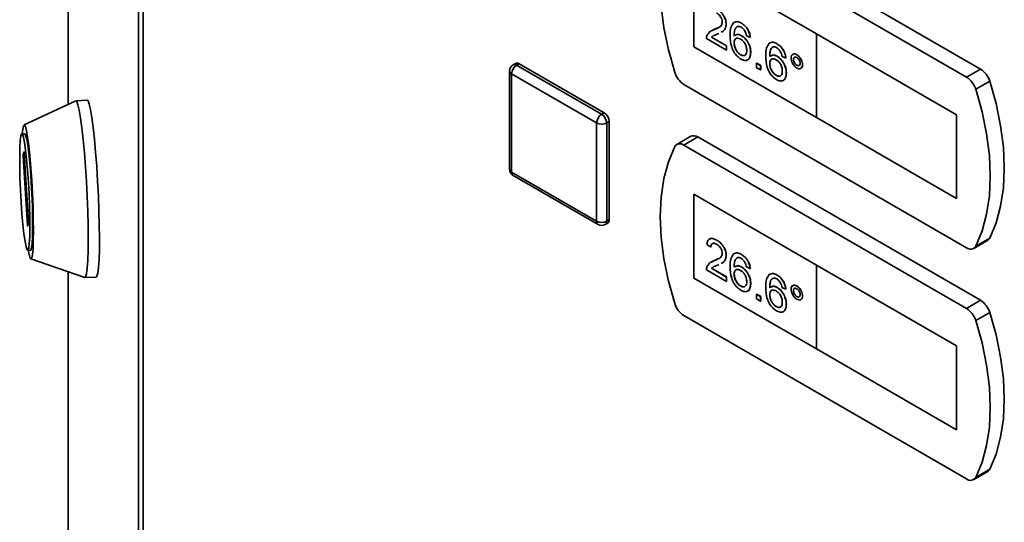
# Paper-space layout 'Blatt1' of a CAD drawing. Units: millimetres. Extents: x 0 to 4200, y 0 to 2970.
# Drawn here: x 3039 to 3178, y 1139 to 1210 of the extents above; entities that cross this region are included whole.
import ezdxf

# ---------------------------------------------------------------- set-up
doc = ezdxf.new("R2010")
doc.units = ezdxf.units.MM

psp = doc.layouts.new('Blatt1')

# ---------------------------------------------------------------- linework, layer by layer
at = {"color": 7, "linetype": 'Continuous', "lineweight": 35, "ltscale": 10}
for p, q in [((3045.8, 1535.01), (3045.8, 1198.51)), ((3055.73, 821.57), (3055.73, 1469.41)), ((3056.39, 1468.59), (3056.39, 820.75)), ((3174.78, 1203.5), (3134.82, 1226.57)), ((3172.8, 1202.36), (3132.84, 1225.43)), ((3151.58, 1208.48), (3134.25, 1218.48)), ((3134.25, 1218.48), (3134.25, 1206.65)), ((3134.26, 1218.48), (3134.26, 1206.65)), ((3138.82, 1209.83), (3138.82, 1209.83)), ((3140.97, 1209.98), (3140.97, 1209.98)), ((3136.73, 1208.9), (3137.09, 1209.07)), ((3137.09, 1209.07), (3137.63, 1209.34)), ((3137.09, 1209.06), (3137.09, 1209.07)), ((3137.79, 1208.55), (3137.61, 1208.46)), ((3140.99, 1208.22), (3141, 1208.22)), ((3142.23, 1207.96), (3141.67, 1208.22)), ((3151.57, 1208.48), (3151.57, 1196.64)), ((3171.37, 1197.05), (3151.57, 1208.48)), ((3151.57, 1208.48), (3151.58, 1208.48)), ((3171.38, 1197.05), (3151.58, 1208.48)), ((3138.87, 1206.15), (3136.02, 1207.8)), ((3136.74, 1208.03), (3138.87, 1206.8)), ((3136.74, 1208.03), (3136.75, 1208.03)), ((3136.75, 1208.03), (3138.88, 1206.8)), ((3138.87, 1206.8), (3138.88, 1206.8)), ((3138.88, 1206.8), (3138.88, 1206.16)), ((3139.93, 1207.21), (3139.94, 1207.21)), ((3142.23, 1207.96), (3142.23, 1207.96)), ((3146, 1207.07), (3146, 1207.08)), ((3134.25, 1206.65), (3151.57, 1196.65)), ((3134.26, 1206.65), (3134.25, 1206.65)), ((3134.26, 1206.65), (3151.57, 1196.66)), ((3138.87, 1206.8), (3138.87, 1206.15)), ((3138.87, 1206.15), (3138.88, 1206.16)), ((3140.86, 1205.52), (3140.87, 1205.52)), ((3142.28, 1205.84), (3142.29, 1205.85)), ((3148.79, 1205.52), (3148.8, 1205.53)), ((3109.04, 1204.3), (3108.69, 1204.1)), ((3109.19, 1204.05), (3109.54, 1204.25)), ((3109.19, 1204.05), (3121.21, 1197.11)), ((3109.54, 1204.25), (3121.56, 1197.31)), ((3143.12, 1204.34), (3143.13, 1204.35)), ((3143.12, 1203.7), (3143.12, 1204.34)), ((3143.12, 1204.34), (3143.68, 1204.02)), ((3143.13, 1204.35), (3143.69, 1204.03)), ((3143.68, 1204.02), (3143.69, 1204.03)), ((3143.68, 1204.02), (3143.68, 1203.38)), ((3143.69, 1204.03), (3143.69, 1203.38)), ((3144.96, 1204.31), (3144.97, 1204.31)), ((3146.02, 1205.31), (3146.03, 1205.32)), ((3147.25, 1205.06), (3146.7, 1205.31)), ((3147.25, 1205.06), (3147.26, 1205.06)), ((3148.32, 1204.86), (3148.32, 1204.87)), ((3148.79, 1204.04), (3148.8, 1204.04)), ((3149.6, 1204.12), (3149.61, 1204.13)), ((3108.19, 1203.23), (3108.19, 1189.35)), ((3120.5, 1195.89), (3108.48, 1202.83)), ((3108.48, 1202.83), (3108.48, 1188.94)), ((3143.68, 1203.38), (3143.12, 1203.7)), ((3143.68, 1203.38), (3143.69, 1203.38)), ((3147.31, 1202.94), (3147.32, 1202.94)), ((3174.78, 1203.5), (3172.8, 1202.36)), ((3132.84, 1201.34), (3172.8, 1178.27)), ((3145.89, 1202.62), (3145.9, 1202.62)), ((3176.07, 1201.8), (3174.09, 1200.65)), ((3046.87, 1199.01), (3039.56, 1195.61)), ((3048.49, 1199.09), (3046.9, 1199.01)), ((3121.21, 1197.11), (3121.56, 1197.31)), ((3120.5, 1182), (3120.5, 1195.89)), ((3121.92, 1195.89), (3122.27, 1196.09)), ((3121.92, 1195.89), (3121.92, 1182)), ((3122.27, 1196.09), (3122.27, 1182.21)), ((3151.57, 1196.64), (3171.37, 1185.21)), ((3171.37, 1185.21), (3171.37, 1197.05)), ((3171.37, 1197.05), (3171.38, 1197.05)), ((3171.38, 1185.21), (3171.38, 1197.05)), ((3039.64, 1194.39), (3039.24, 1194.37)), ((3133.82, 1194.01), (3131.84, 1192.87)), ((3134.82, 1193.91), (3132.84, 1192.77)), ((3174.78, 1170.84), (3134.82, 1193.91)), ((3039.42, 1191.43), (3039.56, 1191.81)), ((3039.58, 1191.65), (3040.19, 1181.91)), ((3172.8, 1169.7), (3132.84, 1192.77)), ((3040.03, 1181.45), (3039.42, 1191.2)), ((3108.48, 1188.94), (3120.5, 1182)), ((3108.69, 1188.49), (3120.71, 1181.55)), ((3151.58, 1175.82), (3134.25, 1185.82)), ((3134.25, 1185.82), (3134.25, 1173.98)), ((3134.26, 1185.82), (3134.26, 1173.99)), ((3171.37, 1185.21), (3171.38, 1185.21)), ((3121.71, 1181.55), (3122.06, 1181.75)), ((3121.92, 1182), (3122.27, 1182.21)), ((3040.19, 1181.68), (3040.06, 1181.29)), ((3137.48, 1179.33), (3137.48, 1179.33)), ((3173.8, 1178.17), (3175.78, 1179.32)), ((3176.07, 1179.63), (3174.09, 1178.49)), ((3040.07, 1177.89), (3040.47, 1177.91)), ((3136.64, 1178.33), (3136.08, 1178.72)), ((3136.64, 1178.33), (3136.64, 1178.33)), ((3040.51, 1176.7), (3048.13, 1174.05)), ((3136.73, 1176.24), (3137.09, 1176.41)), ((3137.09, 1176.41), (3137.63, 1176.68)), ((3137.09, 1176.4), (3137.09, 1176.41)), ((3138.82, 1177.17), (3138.82, 1177.17)), ((3140.97, 1177.31), (3140.97, 1177.32)), ((3045.8, 1174.86), (3045.8, 887.17)), ((3138.87, 1173.49), (3136.02, 1175.13)), ((3136.74, 1175.37), (3138.87, 1174.13)), ((3136.74, 1175.37), (3136.75, 1175.37)), ((3136.75, 1175.37), (3138.88, 1174.14)), ((3137.79, 1175.89), (3137.61, 1175.8)), ((3140.99, 1175.56), (3141, 1175.56)), ((3142.23, 1175.3), (3141.67, 1175.55)), ((3142.23, 1175.3), (3142.23, 1175.3)), ((3151.57, 1175.82), (3151.57, 1163.98)), ((3171.37, 1164.39), (3151.57, 1175.82)), ((3151.57, 1175.82), (3151.58, 1175.82)), ((3171.38, 1164.39), (3151.58, 1175.82)), ((3048.16, 1174.05), (3049.75, 1174.13)), ((3134.26, 1173.99), (3134.25, 1173.98)), ((3134.25, 1173.98), (3151.57, 1163.99)), ((3134.26, 1173.99), (3151.57, 1163.99)), ((3138.87, 1174.13), (3138.88, 1174.14)), ((3138.87, 1174.13), (3138.87, 1173.49)), ((3138.87, 1173.49), (3138.88, 1173.49)), ((3138.88, 1174.14), (3138.88, 1173.49)), ((3139.93, 1174.55), (3139.94, 1174.55)), ((3146, 1174.41), (3146, 1174.41)), ((3140.86, 1172.86), (3140.87, 1172.86)), ((3142.28, 1173.18), (3142.29, 1173.18)), ((3146.02, 1172.65), (3146.03, 1172.66)), ((3147.25, 1172.39), (3146.7, 1172.65)), ((3147.25, 1172.39), (3147.26, 1172.4)), ((3148.32, 1172.2), (3148.32, 1172.2)), ((3148.79, 1172.86), (3148.8, 1172.87)), ((3143.12, 1171.68), (3143.13, 1171.69)), ((3143.12, 1171.04), (3143.12, 1171.68)), ((3143.12, 1171.68), (3143.68, 1171.36)), ((3143.68, 1170.72), (3143.12, 1171.04)), ((3143.13, 1171.69), (3143.69, 1171.36)), ((3143.68, 1171.36), (3143.68, 1170.72)), ((3143.68, 1171.36), (3143.69, 1171.36)), ((3143.68, 1170.72), (3143.69, 1170.72)), ((3143.69, 1171.36), (3143.69, 1170.72)), ((3144.96, 1171.64), (3144.97, 1171.65)), ((3148.79, 1171.38), (3148.8, 1171.38)), ((3149.6, 1171.46), (3149.61, 1171.46)), ((3174.78, 1170.84), (3172.8, 1169.7)), ((3145.89, 1169.95), (3145.9, 1169.96)), ((3147.31, 1170.28), (3147.32, 1170.28)), ((3132.84, 1168.68), (3172.8, 1145.61)), ((3176.07, 1169.13), (3174.09, 1167.99)), ((3151.57, 1163.98), (3171.37, 1152.55)), ((3171.37, 1152.55), (3171.37, 1164.39)), ((3171.37, 1164.39), (3171.38, 1164.39)), ((3171.38, 1152.55), (3171.38, 1164.39)), ((3171.37, 1152.55), (3171.38, 1152.55)), ((3176.07, 1146.97), (3174.09, 1145.83)), ((3173.8, 1145.51), (3175.78, 1146.65))]:
    psp.add_line(p, q, dxfattribs=at)
at = {"color": 1, "linetype": 'Continuous', "lineweight": 35, "ltscale": 10}
for p, q in [((3045.8, 1534.89), (3045.8, 1198.51)), ((3039.56, 1191.81), (3039.56, 1191.81)), ((3039.6, 1191.44), (3039.42, 1191.43)), ((3039.42, 1191.2), (3039.61, 1191.21)), ((3040.12, 1181.46), (3040.03, 1181.45)), ((3045.8, 1174.86), (3045.8, 887.05))]:
    psp.add_line(p, q, dxfattribs=at)
at = {"color": 7, "linetype": 'Continuous', "lineweight": 35, "ltscale": 10, "flags": 128}
for points in [[(3131.55, 1225.21), (3130.65, 1223.07), (3130, 1220.69), (3129.61, 1218.09), (3129.48, 1215.32), (3129.61, 1212.39), (3130, 1209.35), (3130.65, 1206.22), (3131.55, 1203.05)], [(3176.07, 1179.63), (3176.96, 1181.77), (3177.61, 1184.16), (3178, 1186.75), (3178.13, 1189.52), (3178, 1192.45), (3177.61, 1195.49), (3176.96, 1198.62), (3176.07, 1201.8)], [(3174.09, 1178.49), (3174.98, 1180.63), (3175.63, 1183.01), (3176.02, 1185.6), (3176.15, 1188.38), (3176.02, 1191.3), (3175.63, 1194.35), (3174.98, 1197.48), (3174.09, 1200.65)], [(3046.87, 1199.01), (3047.01, 1198.92), (3047.18, 1198.47), (3047.36, 1197.69), (3047.55, 1196.58), (3047.73, 1195.19), (3047.91, 1193.54), (3048.08, 1191.69), (3048.23, 1189.7), (3048.36, 1187.61), (3048.47, 1185.5), (3048.55, 1183.41), (3048.6, 1181.41), (3048.62, 1179.56), (3048.6, 1177.91), (3048.56, 1176.51), (3048.49, 1175.39), (3048.39, 1174.6), (3048.26, 1174.15), (3048.13, 1174.05)], [(3048.49, 1199.09), (3048.61, 1199), (3048.78, 1198.55), (3048.96, 1197.77), (3049.14, 1196.66), (3049.33, 1195.27), (3049.5, 1193.62), (3049.67, 1191.78), (3049.82, 1189.78), (3049.95, 1187.69), (3050.06, 1185.58), (3050.14, 1183.49), (3050.19, 1181.49), (3050.21, 1179.64), (3050.2, 1177.99), (3050.15, 1176.59), (3050.08, 1175.47), (3049.98, 1174.68), (3049.86, 1174.23), (3049.75, 1174.13)], [(3039.15, 1184.72), (3039.05, 1186.44), (3038.98, 1188.15), (3038.95, 1189.76), (3038.94, 1191.22), (3038.96, 1192.46), (3039.02, 1193.42), (3039.1, 1194.06), (3039.2, 1194.35), (3039.33, 1194.29), (3039.47, 1193.87), (3039.62, 1193.11), (3039.77, 1192.04), (3039.91, 1190.72), (3040.05, 1189.2), (3040.16, 1187.54), (3040.26, 1185.82), (3040.33, 1184.12), (3040.37, 1182.5), (3040.37, 1181.04), (3040.35, 1179.81), (3040.3, 1178.85), (3040.21, 1178.21), (3040.11, 1177.91), (3039.98, 1177.98), (3039.84, 1178.4), (3039.69, 1179.16), (3039.54, 1180.22), (3039.4, 1181.54), (3039.26, 1183.07), (3039.15, 1184.72)], [(3039.31, 1194.38), (3039.37, 1194.98), (3039.47, 1195.47), (3039.6, 1195.61), (3039.74, 1195.38), (3039.89, 1194.8), (3040.05, 1193.89), (3040.22, 1192.67), (3040.37, 1191.21), (3040.51, 1189.56), (3040.64, 1187.77), (3040.74, 1185.92), (3040.82, 1184.08), (3040.86, 1182.32), (3040.88, 1180.71), (3040.86, 1179.3), (3040.82, 1178.16), (3040.74, 1177.33), (3040.64, 1176.83), (3040.51, 1176.7), (3040.37, 1176.92), (3040.22, 1177.51), (3040.14, 1177.9)], [(3039.64, 1194.39), (3039.73, 1194.31), (3039.87, 1193.89), (3040.02, 1193.13), (3040.17, 1192.06), (3040.31, 1190.74), (3040.45, 1189.22), (3040.56, 1187.56), (3040.66, 1185.84), (3040.73, 1184.14), (3040.76, 1182.52), (3040.77, 1181.06), (3040.75, 1179.83), (3040.7, 1178.87), (3040.61, 1178.23), (3040.51, 1177.93), (3040.47, 1177.91)], [(3039.56, 1191.81), (3039.56, 1191.81), (3039.56, 1191.81), (3039.57, 1191.8), (3039.57, 1191.78), (3039.58, 1191.75), (3039.58, 1191.72), (3039.58, 1191.69), (3039.58, 1191.65)], [(3131.55, 1192.55), (3130.65, 1190.41), (3130, 1188.03), (3129.61, 1185.43), (3129.48, 1182.66), (3129.61, 1179.73), (3130, 1176.69), (3130.65, 1173.56), (3131.55, 1170.38)], [(3040.06, 1181.29), (3040.05, 1181.29), (3040.05, 1181.29), (3040.05, 1181.31), (3040.04, 1181.33), (3040.04, 1181.35), (3040.04, 1181.38), (3040.03, 1181.42), (3040.03, 1181.45)], [(3174.09, 1145.83), (3174.98, 1147.97), (3175.63, 1150.35), (3176.02, 1152.94), (3176.15, 1155.72), (3176.02, 1158.64), (3175.63, 1161.69), (3174.98, 1164.81), (3174.09, 1167.99)], [(3176.07, 1146.97), (3176.96, 1149.11), (3177.61, 1151.49), (3178, 1154.09), (3178.13, 1156.86), (3178, 1159.79), (3177.61, 1162.83), (3176.96, 1165.96), (3176.07, 1169.13)]]:
    psp.add_lwpolyline(points, dxfattribs=at)
at = {"color": 7, "linetype": 'Continuous', "lineweight": 35, "ltscale": 100}
for centre, radius, start, end in [((3109.19, 1203.23), 1, 119.9973, 180), ((3110.02, 1202.76), 1.54, 122.6055, 177.3945), ((3109.25, 1203.85), 0.503, 54.3824, 114.3071), ((3134.52, 1203.95), 3.11, 196.9721, 237.1915), ((3173.09, 1200.89), 3.11, 16.9721, 57.1915), ((3171.11, 1199.75), 3.11, 16.9721, 57.1915), ((3122.04, 1195.82), 1.54, 122.6055, 177.3945), ((3120.38, 1195.82), 1.54, 2.6055, 57.3945), ((3120.73, 1196.02), 1.54, 2.6055, 57.3945), ((3121.21, 1197.25), 1.54, 242.6097, 297.3903), ((3132.28, 1192.11), 0.855, 49.7388, 149.3941), ((3134.23, 1193.1), 0.996, 54.0548, 114.6347), ((3040.59, 1191.31), 1.18, 174.3782, 185.6218), ((3109.19, 1189.35), 1, 180, 240.0027), ((3039.02, 1181.79), 1.18, 354.3782, 5.6218), ((3121.21, 1183.37), 1.54, 242.6097, 297.3903), ((3121.79, 1182.15), 0.48, 304.0564, 7.2558), ((3121.21, 1182.41), 1, 240.0027, 299.9973), ((3175.4, 1179.95), 0.736, 300.6318, 334.4988), ((3173.35, 1178.92), 0.855, 229.7388, 329.3941), ((3173.09, 1168.23), 3.11, 16.9721, 57.1915), ((3134.52, 1171.29), 3.11, 196.9721, 237.1915), ((3171.11, 1167.08), 3.11, 16.9721, 57.1915), ((3175.4, 1147.29), 0.736, 300.6318, 334.4988), ((3173.35, 1146.26), 0.855, 229.7388, 329.3941)]:
    psp.add_arc(centre, radius, start, end, dxfattribs=at)
at = {"color": 1, "linetype": 'Continuous', "lineweight": 35, "ltscale": 100}
for centre, radius, start, end in [((3108.89, 1203.64), 0.503, 54.3824, 114.3071), ((3108.69, 1203.28), 0.503, 185.6948, 245.6253), ((3108.69, 1189.4), 0.503, 185.6948, 245.6253), ((3108.97, 1188.89), 0.493, 173.7012, 234.9867), ((3120.99, 1181.95), 0.493, 173.7012, 234.9867), ((3121.44, 1181.94), 0.48, 304.0564, 7.2558)]:
    psp.add_arc(centre, radius, start, end, dxfattribs=at)
at = {"color": 7, "linetype": 'Continuous', "lineweight": 35, "ltscale": 10}
for points, knots in [([(3138.26, 1210.14), (3138.24, 1210.28), (3138.21, 1210.56), (3137.99, 1210.96), (3137.73, 1211.25), (3137.55, 1211.36), (3137.46, 1211.42)], [0, 0, 0, 0, 0.27908, 0.558612, 0.779043, 1, 1, 1, 1]), ([(3137.48, 1212), (3137.67, 1211.87), (3138.05, 1211.62), (3138.51, 1211.01), (3138.78, 1210.37), (3138.81, 1210.01), (3138.82, 1209.83)], [0, 0, 0, 0, 0.280482, 0.559644, 0.779749, 1, 1, 1, 1]), ([(3137.48, 1211.99), (3137.67, 1211.87), (3138.05, 1211.62), (3138.5, 1211.01), (3138.78, 1210.37), (3138.8, 1210.01), (3138.82, 1209.83)], [0, 0, 0, 0, 0.280482, 0.559644, 0.779749, 1, 1, 1, 1]), ([(3137.09, 1209.06), (3137.36, 1209.18), (3137.75, 1209.34), (3138.18, 1209.69), (3138.23, 1209.99), (3138.26, 1210.14)], [0, 0, 0, 0, 0.561313, 0.781386, 1, 1, 1, 1]), ([(3138.82, 1209.83), (3138.79, 1209.61), (3138.73, 1209.16), (3138.41, 1208.85), (3138.18, 1208.74), (3138.1, 1208.71)], [0, 0, 0, 0, 0.400819, 0.803581, 1, 1, 1, 1]), ([(3138.82, 1209.83), (3138.79, 1209.61), (3138.73, 1209.16), (3138.42, 1208.85), (3138.19, 1208.75), (3138.11, 1208.71)], [0, 0, 0, 0, 0.400819, 0.803581, 1, 1, 1, 1]), ([(3139.38, 1208.22), (3139.38, 1208.64), (3139.39, 1209.38), (3139.71, 1209.84), (3139.85, 1210.05)], [0, 0, 0, 0, 0.561396, 1, 1, 1, 1]), ([(3139.85, 1210.05), (3140.03, 1210.13), (3140.35, 1210.28), (3140.78, 1210.07), (3140.97, 1209.98)], [0, 0, 0, 0, 0.55838, 1, 1, 1, 1]), ([(3139.86, 1210.05), (3140.04, 1210.14), (3140.36, 1210.29), (3140.79, 1210.07), (3140.97, 1209.98)], [0, 0, 0, 0, 0.55838, 1, 1, 1, 1]), ([(3140.97, 1209.98), (3141.15, 1209.86), (3141.5, 1209.63), (3141.91, 1209.06), (3142.16, 1208.47), (3142.21, 1208.13), (3142.23, 1207.96)], [0, 0, 0, 0, 0.280049, 0.5591871, 0.7793744, 1, 1, 1, 1]), ([(3140.97, 1209.98), (3141.14, 1209.86), (3141.49, 1209.62), (3141.91, 1209.05), (3142.15, 1208.47), (3142.2, 1208.13), (3142.23, 1207.96)], [0, 0, 0, 0, 0.280049, 0.5591871, 0.7793744, 1, 1, 1, 1]), ([(3136.02, 1207.8), (3136.02, 1207.88), (3136.03, 1208.03), (3136.06, 1208.16), (3136.08, 1208.21)], [0, 0, 0, 0, 0.559956, 1, 1, 1, 1]), ([(3136.08, 1208.21), (3136.22, 1208.44), (3136.47, 1208.86), (3136.9, 1209), (3137.09, 1209.06)], [0, 0, 0, 0, 0.558359, 1, 1, 1, 1]), ([(3137.61, 1208.46), (3137.5, 1208.42), (3137.33, 1208.36), (3137.11, 1208.27), (3137.01, 1208.22), (3136.96, 1208.19)], [0, 0, 0, 0, 0.475077, 0.782481, 1, 1, 1, 1]), ([(3140.9, 1204.91), (3140.72, 1205.04), (3140.35, 1205.29), (3139.88, 1205.92), (3139.42, 1206.96), (3139.39, 1207.7), (3139.38, 1208.22)], [0, 0, 0, 0, 0.186919, 0.373549, 0.560232, 1, 1, 1, 1]), ([(3140.45, 1209.54), (3140.35, 1209.48), (3140.14, 1209.36), (3139.95, 1208.87), (3139.94, 1208.43), (3139.93, 1208.17)], [0, 0, 0, 0, 0.279359, 0.559176, 1, 1, 1, 1]), ([(3140.28, 1209.41), (3140.24, 1209.38), (3140.1, 1209.29), (3139.97, 1208.86), (3139.95, 1208.43), (3139.94, 1208.17)], [0, 0, 0, 0, 0.131228, 0.468562, 1, 1, 1, 1]), ([(3140.05, 1208.22), (3140.18, 1208.31), (3140.43, 1208.48), (3140.81, 1208.31), (3141, 1208.22)], [0, 0, 0, 0, 0.497821, 1, 1, 1, 1]), ([(3140.05, 1208.22), (3140.17, 1208.3), (3140.43, 1208.48), (3140.8, 1208.31), (3140.99, 1208.22)], [0, 0, 0, 0, 0.497821, 1, 1, 1, 1]), ([(3140.93, 1209.42), (3140.84, 1209.46), (3140.67, 1209.54), (3140.52, 1209.54), (3140.45, 1209.54)], [0, 0, 0, 0, 0.559717, 1, 1, 1, 1]), ([(3141.46, 1208.85), (3141.38, 1208.98), (3141.22, 1209.22), (3141.02, 1209.36), (3140.93, 1209.42)], [0, 0, 0, 0, 0.559004, 1, 1, 1, 1]), ([(3140.99, 1208.22), (3141.19, 1208.07), (3141.59, 1207.78), (3142.02, 1207.07), (3142.25, 1206.4), (3142.27, 1206.03), (3142.28, 1205.84)], [0, 0, 0, 0, 0.279141, 0.558815, 0.77917, 1, 1, 1, 1]), ([(3141, 1208.22), (3141.2, 1208.08), (3141.6, 1207.78), (3142.03, 1207.08), (3142.26, 1206.41), (3142.28, 1206.03), (3142.29, 1205.85)], [0, 0, 0, 0, 0.279141, 0.558815, 0.77917, 1, 1, 1, 1]), ([(3141.67, 1208.22), (3141.64, 1208.33), (3141.6, 1208.54), (3141.51, 1208.76), (3141.46, 1208.85)], [0, 0, 0, 0, 0.560488, 1, 1, 1, 1]), ([(3136.91, 1208.17), (3136.91, 1208.17), (3136.84, 1208.14), (3136.79, 1208.08), (3136.74, 1208.03)], [0, 0, 0, 0, 0.029739, 1, 1, 1, 1]), ([(3136.92, 1208.17), (3136.92, 1208.17), (3136.85, 1208.14), (3136.8, 1208.08), (3136.75, 1208.03)], [0, 0, 0, 0, 0.029739, 1, 1, 1, 1]), ([(3140.84, 1207.73), (3140.7, 1207.79), (3140.44, 1207.91), (3140.13, 1207.81), (3139.96, 1207.56), (3139.94, 1207.33), (3139.93, 1207.21)], [0, 0, 0, 0, 0.27974, 0.559339, 0.779412, 1, 1, 1, 1]), ([(3139.93, 1207.21), (3139.95, 1207.04), (3139.98, 1206.69), (3140.21, 1206.16), (3140.52, 1205.75), (3140.75, 1205.6), (3140.86, 1205.52)], [0, 0, 0, 0, 0.280082, 0.55977, 0.779688, 1, 1, 1, 1]), ([(3140.29, 1207.82), (3140.24, 1207.81), (3140.1, 1207.78), (3139.97, 1207.56), (3139.95, 1207.33), (3139.94, 1207.21)], [0, 0, 0, 0, 0.233409, 0.616256, 1, 1, 1, 1]), ([(3139.94, 1207.21), (3139.96, 1207.04), (3139.99, 1206.69), (3140.21, 1206.17), (3140.53, 1205.75), (3140.76, 1205.6), (3140.87, 1205.52)], [0, 0, 0, 0, 0.280082, 0.55977, 0.779688, 1, 1, 1, 1]), ([(3141.72, 1206.14), (3141.71, 1206.31), (3141.69, 1206.63), (3141.47, 1207.14), (3141.16, 1207.52), (3140.95, 1207.66), (3140.84, 1207.73)], [0, 0, 0, 0, 0.280456, 0.559364, 0.779311, 1, 1, 1, 1]), ([(3144.4, 1205.31), (3144.41, 1205.73), (3144.42, 1206.48), (3144.74, 1206.94), (3144.88, 1207.15)], [0, 0, 0, 0, 0.561396, 1, 1, 1, 1]), ([(3144.88, 1207.15), (3145.06, 1207.23), (3145.38, 1207.38), (3145.81, 1207.17), (3146, 1207.07)], [0, 0, 0, 0, 0.55838, 1, 1, 1, 1]), ([(3144.89, 1207.15), (3145.07, 1207.23), (3145.39, 1207.38), (3145.81, 1207.17), (3146, 1207.08)], [0, 0, 0, 0, 0.55838, 1, 1, 1, 1]), ([(3146, 1207.08), (3146.18, 1206.96), (3146.53, 1206.72), (3146.94, 1206.15), (3147.18, 1205.57), (3147.24, 1205.23), (3147.26, 1205.06)], [0, 0, 0, 0, 0.280049, 0.559187, 0.779374, 1, 1, 1, 1]), ([(3146, 1207.07), (3146.17, 1206.95), (3146.52, 1206.72), (3146.93, 1206.15), (3147.18, 1205.57), (3147.23, 1205.23), (3147.25, 1205.06)], [0, 0, 0, 0, 0.280049, 0.559187, 0.779374, 1, 1, 1, 1]), ([(3140.86, 1205.52), (3141, 1205.46), (3141.27, 1205.34), (3141.56, 1205.49), (3141.7, 1205.78), (3141.72, 1206.02), (3141.72, 1206.14)], [0, 0, 0, 0, 0.279489, 0.558551, 0.778978, 1, 1, 1, 1]), ([(3140.87, 1205.52), (3141.01, 1205.45), (3141.2, 1205.35), (3141.33, 1205.42), (3141.35, 1205.44)], [0, 0, 0, 0, 0.769501, 1, 1, 1, 1]), ([(3142.28, 1205.84), (3142.26, 1205.61), (3142.22, 1205.14), (3141.88, 1204.75), (3141.4, 1204.68), (3141.07, 1204.84), (3140.9, 1204.91)], [0, 0, 0, 0, 0.28023, 0.559761, 0.779759, 1, 1, 1, 1]), ([(3142.29, 1205.85), (3142.26, 1205.62), (3142.21, 1205.17), (3141.99, 1204.8), (3141.78, 1204.78), (3141.76, 1204.78)], [0, 0, 0, 0, 0.473761, 0.94634, 1, 1, 1, 1]), ([(3145.48, 1206.64), (3145.38, 1206.58), (3145.16, 1206.45), (3144.98, 1205.97), (3144.97, 1205.53), (3144.96, 1205.26)], [0, 0, 0, 0, 0.279359, 0.559176, 1, 1, 1, 1]), ([(3145.31, 1206.51), (3145.27, 1206.48), (3145.13, 1206.39), (3145, 1205.96), (3144.98, 1205.53), (3144.97, 1205.27)], [0, 0, 0, 0, 0.131228, 0.468562, 1, 1, 1, 1]), ([(3145.08, 1205.31), (3145.2, 1205.4), (3145.46, 1205.58), (3145.83, 1205.4), (3146.02, 1205.31)], [0, 0, 0, 0, 0.497821, 1, 1, 1, 1]), ([(3145.27, 1205.4), (3145.34, 1205.44), (3145.54, 1205.56), (3145.84, 1205.42), (3146.03, 1205.32)], [0, 0, 0, 0, 0.3508264, 1, 1, 1, 1]), ([(3145.96, 1206.51), (3145.87, 1206.56), (3145.7, 1206.64), (3145.55, 1206.64), (3145.48, 1206.64)], [0, 0, 0, 0, 0.559717, 1, 1, 1, 1]), ([(3146.49, 1205.95), (3146.41, 1206.08), (3146.25, 1206.32), (3146.05, 1206.45), (3145.96, 1206.51)], [0, 0, 0, 0, 0.5590039, 1, 1, 1, 1]), ([(3146.7, 1205.31), (3146.67, 1205.43), (3146.63, 1205.64), (3146.54, 1205.85), (3146.49, 1205.95)], [0, 0, 0, 0, 0.560488, 1, 1, 1, 1]), ([(3147.98, 1205.06), (3147.99, 1205.19), (3148.02, 1205.45), (3148.24, 1205.62), (3148.51, 1205.66), (3148.7, 1205.57), (3148.79, 1205.52)], [0, 0, 0, 0, 0.279529, 0.55934, 0.779658, 1, 1, 1, 1]), ([(3148.16, 1205.5), (3148.2, 1205.54), (3148.29, 1205.64), (3148.52, 1205.66), (3148.7, 1205.57), (3148.8, 1205.53)], [0, 0, 0, 0, 0.263273, 0.631616, 1, 1, 1, 1]), ([(3148.79, 1205.52), (3148.91, 1205.44), (3149.15, 1205.27), (3149.41, 1204.86), (3149.58, 1204.46), (3149.59, 1204.24), (3149.6, 1204.12)], [0, 0, 0, 0, 0.279563, 0.559286, 0.7796, 1, 1, 1, 1]), ([(3148.8, 1205.53), (3148.92, 1205.44), (3149.16, 1205.27), (3149.42, 1204.87), (3149.58, 1204.47), (3149.6, 1204.24), (3149.61, 1204.13)], [0, 0, 0, 0, 0.279563, 0.559286, 0.7796, 1, 1, 1, 1]), ([(3145.93, 1202.01), (3145.75, 1202.14), (3145.38, 1202.39), (3144.9, 1203.02), (3144.45, 1204.06), (3144.42, 1204.8), (3144.4, 1205.31)], [0, 0, 0, 0, 0.186919, 0.373549, 0.560232, 1, 1, 1, 1]), ([(3145.87, 1204.82), (3145.73, 1204.88), (3145.47, 1205), (3145.16, 1204.91), (3144.99, 1204.66), (3144.97, 1204.42), (3144.96, 1204.31)], [0, 0, 0, 0, 0.27974, 0.559339, 0.779412, 1, 1, 1, 1]), ([(3144.96, 1204.31), (3144.98, 1204.13), (3145.01, 1203.79), (3145.24, 1203.26), (3145.55, 1202.84), (3145.78, 1202.69), (3145.89, 1202.62)], [0, 0, 0, 0, 0.280082, 0.55977, 0.779688, 1, 1, 1, 1]), ([(3145.32, 1204.91), (3145.27, 1204.9), (3145.12, 1204.88), (3145, 1204.66), (3144.98, 1204.43), (3144.97, 1204.31)], [0, 0, 0, 0, 0.233409, 0.616256, 1, 1, 1, 1]), ([(3144.97, 1204.31), (3144.99, 1204.14), (3145.02, 1203.79), (3145.24, 1203.27), (3145.56, 1202.85), (3145.78, 1202.7), (3145.9, 1202.62)], [0, 0, 0, 0, 0.280082, 0.55977, 0.779688, 1, 1, 1, 1]), ([(3146.75, 1203.24), (3146.74, 1203.4), (3146.72, 1203.73), (3146.5, 1204.23), (3146.19, 1204.61), (3145.97, 1204.75), (3145.87, 1204.82)], [0, 0, 0, 0, 0.280456, 0.559364, 0.779311, 1, 1, 1, 1]), ([(3146.02, 1205.31), (3146.22, 1205.17), (3146.62, 1204.88), (3147.05, 1204.17), (3147.28, 1203.5), (3147.3, 1203.13), (3147.31, 1202.94)], [0, 0, 0, 0, 0.2791407, 0.5588147, 0.7791703, 1, 1, 1, 1]), ([(3146.03, 1205.32), (3146.23, 1205.17), (3146.63, 1204.88), (3147.06, 1204.18), (3147.29, 1203.5), (3147.31, 1203.13), (3147.32, 1202.94)], [0, 0, 0, 0, 0.2791407, 0.5588147, 0.7791703, 1, 1, 1, 1]), ([(3148.79, 1203.65), (3148.67, 1203.74), (3148.43, 1203.91), (3148.17, 1204.32), (3148, 1204.72), (3147.99, 1204.94), (3147.98, 1205.06)], [0, 0, 0, 0, 0.2794881, 0.559227, 0.7795612, 1, 1, 1, 1]), ([(3148.79, 1205.13), (3148.72, 1205.17), (3148.58, 1205.23), (3148.43, 1205.17), (3148.33, 1205.04), (3148.32, 1204.92), (3148.32, 1204.86)], [0, 0, 0, 0, 0.279558, 0.559263, 0.779588, 1, 1, 1, 1]), ([(3148.51, 1205.18), (3148.48, 1205.17), (3148.41, 1205.16), (3148.34, 1205.05), (3148.33, 1204.93), (3148.32, 1204.87)], [0, 0, 0, 0, 0.230382, 0.615115, 1, 1, 1, 1]), ([(3148.32, 1204.87), (3148.33, 1204.78), (3148.35, 1204.61), (3148.48, 1204.35), (3148.63, 1204.15), (3148.74, 1204.08), (3148.8, 1204.04)], [0, 0, 0, 0, 0.279565, 0.559423, 0.7797, 1, 1, 1, 1]), ([(3148.32, 1204.86), (3148.32, 1204.78), (3148.34, 1204.6), (3148.47, 1204.35), (3148.63, 1204.15), (3148.74, 1204.08), (3148.79, 1204.04)], [0, 0, 0, 0, 0.279565, 0.559423, 0.7797, 1, 1, 1, 1]), ([(3149.27, 1204.31), (3149.26, 1204.4), (3149.24, 1204.57), (3149.11, 1204.82), (3148.96, 1205.02), (3148.85, 1205.1), (3148.79, 1205.13)], [0, 0, 0, 0, 0.279512, 0.559328, 0.779657, 1, 1, 1, 1]), ([(3148.79, 1204.04), (3148.86, 1204.01), (3149, 1203.95), (3149.16, 1204.01), (3149.25, 1204.13), (3149.26, 1204.25), (3149.27, 1204.31)], [0, 0, 0, 0, 0.279549, 0.55928, 0.779603, 1, 1, 1, 1]), ([(3149.6, 1204.12), (3149.59, 1203.99), (3149.56, 1203.73), (3149.34, 1203.55), (3149.07, 1203.52), (3148.88, 1203.61), (3148.79, 1203.65)], [0, 0, 0, 0, 0.279465, 0.55931, 0.779609, 1, 1, 1, 1]), ([(3148.8, 1204.04), (3148.87, 1204.01), (3148.98, 1203.95), (3149.06, 1203.99), (3149.09, 1204)], [0, 0, 0, 0, 0.658162, 1, 1, 1, 1]), ([(3149.61, 1204.13), (3149.6, 1203.99), (3149.59, 1203.79), (3149.47, 1203.71), (3149.44, 1203.68)], [0, 0, 0, 0, 0.695323, 1, 1, 1, 1]), ([(3145.89, 1202.62), (3146.03, 1202.56), (3146.3, 1202.43), (3146.59, 1202.58), (3146.73, 1202.88), (3146.75, 1203.12), (3146.75, 1203.24)], [0, 0, 0, 0, 0.279489, 0.558551, 0.778978, 1, 1, 1, 1]), ([(3147.31, 1202.94), (3147.29, 1202.71), (3147.24, 1202.24), (3146.91, 1201.85), (3146.43, 1201.77), (3146.1, 1201.93), (3145.93, 1202.01)], [0, 0, 0, 0, 0.28023, 0.559761, 0.779759, 1, 1, 1, 1]), ([(3147.32, 1202.94), (3147.29, 1202.72), (3147.24, 1202.26), (3147.02, 1201.9), (3146.81, 1201.88), (3146.79, 1201.88)], [0, 0, 0, 0, 0.473761, 0.94634, 1, 1, 1, 1]), ([(3145.9, 1202.62), (3146.04, 1202.54), (3146.23, 1202.45), (3146.35, 1202.52), (3146.38, 1202.54)], [0, 0, 0, 0, 0.7695008, 1, 1, 1, 1]), ([(3136.08, 1178.72), (3136.11, 1178.92), (3136.18, 1179.33), (3136.55, 1179.61), (3137.02, 1179.56), (3137.32, 1179.41), (3137.48, 1179.33)], [0, 0, 0, 0, 0.280235, 0.558893, 0.779132, 1, 1, 1, 1]), ([(3136.39, 1179.4), (3136.46, 1179.47), (3136.62, 1179.63), (3137.03, 1179.56), (3137.33, 1179.41), (3137.48, 1179.33)], [0, 0, 0, 0, 0.266655, 0.632805, 1, 1, 1, 1]), ([(3137.48, 1179.33), (3137.67, 1179.21), (3138.05, 1178.96), (3138.51, 1178.35), (3138.78, 1177.71), (3138.81, 1177.35), (3138.82, 1177.17)], [0, 0, 0, 0, 0.280482, 0.559644, 0.779749, 1, 1, 1, 1]), ([(3137.48, 1179.33), (3137.67, 1179.2), (3138.05, 1178.95), (3138.5, 1178.34), (3138.78, 1177.71), (3138.8, 1177.35), (3138.82, 1177.17)], [0, 0, 0, 0, 0.280482, 0.559644, 0.779749, 1, 1, 1, 1]), ([(3137.46, 1178.76), (3137.34, 1178.81), (3137.1, 1178.93), (3136.81, 1178.87), (3136.66, 1178.64), (3136.64, 1178.43), (3136.64, 1178.33)], [0, 0, 0, 0, 0.28041, 0.559489, 0.779375, 1, 1, 1, 1]), ([(3136.96, 1178.86), (3136.91, 1178.86), (3136.78, 1178.85), (3136.67, 1178.64), (3136.65, 1178.44), (3136.64, 1178.33)], [0, 0, 0, 0, 0.229717, 0.614212, 1, 1, 1, 1]), ([(3138.26, 1177.48), (3138.24, 1177.62), (3138.21, 1177.89), (3137.99, 1178.29), (3137.73, 1178.59), (3137.55, 1178.7), (3137.46, 1178.76)], [0, 0, 0, 0, 0.27908, 0.558612, 0.779043, 1, 1, 1, 1]), ([(3136.08, 1175.55), (3136.22, 1175.78), (3136.47, 1176.2), (3136.9, 1176.34), (3137.09, 1176.4)], [0, 0, 0, 0, 0.558359, 1, 1, 1, 1]), ([(3137.09, 1176.4), (3137.36, 1176.52), (3137.75, 1176.68), (3138.18, 1177.03), (3138.23, 1177.33), (3138.26, 1177.48)], [0, 0, 0, 0, 0.561313, 0.781386, 1, 1, 1, 1]), ([(3138.82, 1177.17), (3138.79, 1176.94), (3138.73, 1176.5), (3138.41, 1176.19), (3138.18, 1176.08), (3138.1, 1176.05)], [0, 0, 0, 0, 0.400819, 0.803581, 1, 1, 1, 1]), ([(3138.82, 1177.17), (3138.79, 1176.95), (3138.73, 1176.5), (3138.42, 1176.19), (3138.19, 1176.09), (3138.11, 1176.05)], [0, 0, 0, 0, 0.400819, 0.803581, 1, 1, 1, 1]), ([(3139.38, 1175.56), (3139.38, 1175.97), (3139.39, 1176.72), (3139.71, 1177.18), (3139.85, 1177.39)], [0, 0, 0, 0, 0.561396, 1, 1, 1, 1]), ([(3139.85, 1177.39), (3140.03, 1177.47), (3140.35, 1177.62), (3140.78, 1177.41), (3140.97, 1177.31)], [0, 0, 0, 0, 0.55838, 1, 1, 1, 1]), ([(3139.86, 1177.39), (3140.04, 1177.47), (3140.36, 1177.62), (3140.79, 1177.41), (3140.97, 1177.32)], [0, 0, 0, 0, 0.55838, 1, 1, 1, 1]), ([(3140.45, 1176.88), (3140.35, 1176.82), (3140.14, 1176.7), (3139.95, 1176.21), (3139.94, 1175.77), (3139.93, 1175.5)], [0, 0, 0, 0, 0.279359, 0.559176, 1, 1, 1, 1]), ([(3140.28, 1176.75), (3140.24, 1176.72), (3140.1, 1176.63), (3139.97, 1176.2), (3139.95, 1175.77), (3139.94, 1175.51)], [0, 0, 0, 0, 0.131228, 0.468562, 1, 1, 1, 1]), ([(3140.93, 1176.75), (3140.84, 1176.8), (3140.67, 1176.88), (3140.52, 1176.88), (3140.45, 1176.88)], [0, 0, 0, 0, 0.559717, 1, 1, 1, 1]), ([(3141.46, 1176.19), (3141.38, 1176.32), (3141.22, 1176.56), (3141.02, 1176.7), (3140.93, 1176.75)], [0, 0, 0, 0, 0.559004, 1, 1, 1, 1]), ([(3140.97, 1177.32), (3141.15, 1177.2), (3141.5, 1176.97), (3141.91, 1176.4), (3142.16, 1175.81), (3142.21, 1175.47), (3142.23, 1175.3)], [0, 0, 0, 0, 0.280049, 0.5591871, 0.7793744, 1, 1, 1, 1]), ([(3140.97, 1177.31), (3141.14, 1177.2), (3141.49, 1176.96), (3141.91, 1176.39), (3142.15, 1175.81), (3142.2, 1175.47), (3142.23, 1175.3)], [0, 0, 0, 0, 0.280049, 0.5591871, 0.7793744, 1, 1, 1, 1]), ([(3141.67, 1175.55), (3141.64, 1175.67), (3141.6, 1175.88), (3141.51, 1176.09), (3141.46, 1176.19)], [0, 0, 0, 0, 0.560488, 1, 1, 1, 1]), ([(3136.02, 1175.13), (3136.02, 1175.22), (3136.03, 1175.37), (3136.06, 1175.49), (3136.08, 1175.55)], [0, 0, 0, 0, 0.559956, 1, 1, 1, 1]), ([(3136.91, 1175.51), (3136.91, 1175.51), (3136.84, 1175.47), (3136.79, 1175.42), (3136.74, 1175.37)], [0, 0, 0, 0, 0.029739, 1, 1, 1, 1]), ([(3136.92, 1175.51), (3136.92, 1175.51), (3136.85, 1175.48), (3136.8, 1175.42), (3136.75, 1175.37)], [0, 0, 0, 0, 0.029739, 1, 1, 1, 1]), ([(3137.61, 1175.8), (3137.5, 1175.76), (3137.33, 1175.69), (3137.11, 1175.61), (3137.01, 1175.56), (3136.96, 1175.53)], [0, 0, 0, 0, 0.475077, 0.782481, 1, 1, 1, 1]), ([(3140.9, 1172.25), (3140.72, 1172.38), (3140.35, 1172.63), (3139.88, 1173.26), (3139.42, 1174.3), (3139.39, 1175.04), (3139.38, 1175.56)], [0, 0, 0, 0, 0.186919, 0.373549, 0.560232, 1, 1, 1, 1]), ([(3140.84, 1175.06), (3140.7, 1175.13), (3140.44, 1175.25), (3140.13, 1175.15), (3139.96, 1174.9), (3139.94, 1174.66), (3139.93, 1174.55)], [0, 0, 0, 0, 0.27974, 0.559339, 0.779412, 1, 1, 1, 1]), ([(3140.29, 1175.15), (3140.24, 1175.15), (3140.1, 1175.12), (3139.97, 1174.9), (3139.95, 1174.67), (3139.94, 1174.55)], [0, 0, 0, 0, 0.233409, 0.616256, 1, 1, 1, 1]), ([(3140.05, 1175.56), (3140.18, 1175.65), (3140.43, 1175.82), (3140.81, 1175.65), (3141, 1175.56)], [0, 0, 0, 0, 0.497821, 1, 1, 1, 1]), ([(3140.05, 1175.55), (3140.17, 1175.64), (3140.43, 1175.82), (3140.8, 1175.64), (3140.99, 1175.56)], [0, 0, 0, 0, 0.497821, 1, 1, 1, 1]), ([(3141.72, 1173.48), (3141.71, 1173.64), (3141.69, 1173.97), (3141.47, 1174.47), (3141.16, 1174.86), (3140.95, 1174.99), (3140.84, 1175.06)], [0, 0, 0, 0, 0.280456, 0.559364, 0.779311, 1, 1, 1, 1]), ([(3140.99, 1175.56), (3141.19, 1175.41), (3141.59, 1175.12), (3142.02, 1174.41), (3142.25, 1173.74), (3142.27, 1173.37), (3142.28, 1173.18)], [0, 0, 0, 0, 0.279141, 0.558815, 0.77917, 1, 1, 1, 1]), ([(3141, 1175.56), (3141.2, 1175.41), (3141.6, 1175.12), (3142.03, 1174.42), (3142.26, 1173.75), (3142.28, 1173.37), (3142.29, 1173.18)], [0, 0, 0, 0, 0.279141, 0.558815, 0.77917, 1, 1, 1, 1]), ([(3139.93, 1174.55), (3139.95, 1174.37), (3139.98, 1174.03), (3140.21, 1173.5), (3140.52, 1173.09), (3140.75, 1172.93), (3140.86, 1172.86)], [0, 0, 0, 0, 0.280082, 0.55977, 0.779688, 1, 1, 1, 1]), ([(3139.94, 1174.55), (3139.96, 1174.38), (3139.99, 1174.03), (3140.21, 1173.51), (3140.53, 1173.09), (3140.76, 1172.94), (3140.87, 1172.86)], [0, 0, 0, 0, 0.280082, 0.55977, 0.779688, 1, 1, 1, 1]), ([(3140.86, 1172.86), (3141, 1172.8), (3141.27, 1172.67), (3141.56, 1172.82), (3141.7, 1173.12), (3141.72, 1173.36), (3141.72, 1173.48)], [0, 0, 0, 0, 0.279489, 0.558551, 0.778978, 1, 1, 1, 1]), ([(3144.4, 1172.65), (3144.41, 1173.07), (3144.42, 1173.81), (3144.74, 1174.28), (3144.88, 1174.48)], [0, 0, 0, 0, 0.561396, 1, 1, 1, 1]), ([(3144.88, 1174.48), (3145.06, 1174.57), (3145.38, 1174.72), (3145.81, 1174.5), (3146, 1174.41)], [0, 0, 0, 0, 0.55838, 1, 1, 1, 1]), ([(3144.89, 1174.49), (3145.07, 1174.57), (3145.39, 1174.72), (3145.81, 1174.51), (3146, 1174.41)], [0, 0, 0, 0, 0.55838, 1, 1, 1, 1]), ([(3145.48, 1173.98), (3145.38, 1173.92), (3145.16, 1173.79), (3144.98, 1173.3), (3144.97, 1172.87), (3144.96, 1172.6)], [0, 0, 0, 0, 0.279359, 0.559176, 1, 1, 1, 1]), ([(3145.31, 1173.85), (3145.27, 1173.82), (3145.13, 1173.73), (3145, 1173.3), (3144.98, 1172.87), (3144.97, 1172.61)], [0, 0, 0, 0, 0.131228, 0.468562, 1, 1, 1, 1]), ([(3145.96, 1173.85), (3145.87, 1173.9), (3145.7, 1173.98), (3145.55, 1173.98), (3145.48, 1173.98)], [0, 0, 0, 0, 0.559717, 1, 1, 1, 1]), ([(3146.49, 1173.28), (3146.41, 1173.42), (3146.25, 1173.66), (3146.05, 1173.79), (3145.96, 1173.85)], [0, 0, 0, 0, 0.5590039, 1, 1, 1, 1]), ([(3146, 1174.41), (3146.18, 1174.3), (3146.53, 1174.06), (3146.94, 1173.49), (3147.18, 1172.91), (3147.24, 1172.57), (3147.26, 1172.4)], [0, 0, 0, 0, 0.280049, 0.559187, 0.779374, 1, 1, 1, 1]), ([(3146, 1174.41), (3146.17, 1174.29), (3146.52, 1174.06), (3146.93, 1173.49), (3147.18, 1172.9), (3147.23, 1172.56), (3147.25, 1172.39)], [0, 0, 0, 0, 0.280049, 0.559187, 0.779374, 1, 1, 1, 1]), ([(3140.87, 1172.86), (3141.01, 1172.79), (3141.2, 1172.69), (3141.33, 1172.76), (3141.35, 1172.78)], [0, 0, 0, 0, 0.769501, 1, 1, 1, 1]), ([(3142.28, 1173.18), (3142.26, 1172.95), (3142.22, 1172.48), (3141.88, 1172.09), (3141.4, 1172.02), (3141.07, 1172.17), (3140.9, 1172.25)], [0, 0, 0, 0, 0.28023, 0.559761, 0.779759, 1, 1, 1, 1]), ([(3142.29, 1173.18), (3142.26, 1172.96), (3142.21, 1172.51), (3141.99, 1172.14), (3141.78, 1172.12), (3141.76, 1172.12)], [0, 0, 0, 0, 0.4737612, 0.9463403, 1, 1, 1, 1]), ([(3145.93, 1169.35), (3145.75, 1169.47), (3145.38, 1169.72), (3144.9, 1170.35), (3144.45, 1171.39), (3144.42, 1172.13), (3144.4, 1172.65)], [0, 0, 0, 0, 0.186919, 0.373549, 0.560232, 1, 1, 1, 1]), ([(3144.96, 1172.6), (3145.12, 1172.72), (3145.41, 1172.93), (3145.83, 1172.74), (3146.02, 1172.65)], [0, 0, 0, 0, 0.5586251, 1, 1, 1, 1]), ([(3145.87, 1172.16), (3145.73, 1172.22), (3145.47, 1172.34), (3145.16, 1172.25), (3144.99, 1172), (3144.97, 1171.76), (3144.96, 1171.64)], [0, 0, 0, 0, 0.27974, 0.559339, 0.779412, 1, 1, 1, 1]), ([(3145.32, 1172.25), (3145.27, 1172.24), (3145.12, 1172.22), (3145, 1171.99), (3144.98, 1171.76), (3144.97, 1171.65)], [0, 0, 0, 0, 0.233409, 0.616256, 1, 1, 1, 1]), ([(3145.27, 1172.73), (3145.34, 1172.78), (3145.54, 1172.9), (3145.84, 1172.75), (3146.03, 1172.66)], [0, 0, 0, 0, 0.3508264, 1, 1, 1, 1]), ([(3146.75, 1170.58), (3146.74, 1170.74), (3146.72, 1171.07), (3146.5, 1171.57), (3146.19, 1171.95), (3145.97, 1172.09), (3145.87, 1172.16)], [0, 0, 0, 0, 0.280456, 0.559364, 0.779311, 1, 1, 1, 1]), ([(3146.02, 1172.65), (3146.22, 1172.51), (3146.62, 1172.21), (3147.05, 1171.51), (3147.28, 1170.84), (3147.3, 1170.46), (3147.31, 1170.28)], [0, 0, 0, 0, 0.279141, 0.558815, 0.77917, 1, 1, 1, 1]), ([(3146.03, 1172.66), (3146.23, 1172.51), (3146.63, 1172.22), (3147.06, 1171.51), (3147.29, 1170.84), (3147.31, 1170.47), (3147.32, 1170.28)], [0, 0, 0, 0, 0.279141, 0.558815, 0.77917, 1, 1, 1, 1]), ([(3146.7, 1172.65), (3146.67, 1172.77), (3146.63, 1172.98), (3146.54, 1173.19), (3146.49, 1173.28)], [0, 0, 0, 0, 0.560488, 1, 1, 1, 1]), ([(3147.98, 1172.4), (3147.99, 1172.53), (3148.02, 1172.78), (3148.24, 1172.96), (3148.51, 1173), (3148.7, 1172.91), (3148.79, 1172.86)], [0, 0, 0, 0, 0.279529, 0.55934, 0.779658, 1, 1, 1, 1]), ([(3148.79, 1170.99), (3148.67, 1171.08), (3148.43, 1171.25), (3148.17, 1171.66), (3148, 1172.06), (3147.99, 1172.28), (3147.98, 1172.4)], [0, 0, 0, 0, 0.279488, 0.559227, 0.779561, 1, 1, 1, 1]), ([(3148.16, 1172.84), (3148.2, 1172.88), (3148.29, 1172.98), (3148.52, 1173), (3148.7, 1172.91), (3148.8, 1172.87)], [0, 0, 0, 0, 0.263273, 0.631616, 1, 1, 1, 1]), ([(3148.79, 1172.47), (3148.72, 1172.5), (3148.58, 1172.57), (3148.43, 1172.51), (3148.33, 1172.38), (3148.32, 1172.26), (3148.32, 1172.2)], [0, 0, 0, 0, 0.279558, 0.559263, 0.779588, 1, 1, 1, 1]), ([(3148.51, 1172.52), (3148.48, 1172.51), (3148.41, 1172.49), (3148.34, 1172.38), (3148.33, 1172.26), (3148.32, 1172.2)], [0, 0, 0, 0, 0.230382, 0.615115, 1, 1, 1, 1]), ([(3148.32, 1172.2), (3148.32, 1172.11), (3148.34, 1171.94), (3148.47, 1171.69), (3148.63, 1171.49), (3148.74, 1171.41), (3148.79, 1171.38)], [0, 0, 0, 0, 0.279565, 0.559423, 0.7797, 1, 1, 1, 1]), ([(3148.32, 1172.2), (3148.33, 1172.12), (3148.35, 1171.95), (3148.48, 1171.69), (3148.63, 1171.49), (3148.74, 1171.42), (3148.8, 1171.38)], [0, 0, 0, 0, 0.279565, 0.559423, 0.7797, 1, 1, 1, 1]), ([(3148.79, 1172.86), (3148.91, 1172.78), (3149.15, 1172.61), (3149.41, 1172.2), (3149.58, 1171.8), (3149.59, 1171.57), (3149.6, 1171.46)], [0, 0, 0, 0, 0.279563, 0.559286, 0.7796, 1, 1, 1, 1]), ([(3149.27, 1171.65), (3149.26, 1171.74), (3149.24, 1171.91), (3149.11, 1172.16), (3148.96, 1172.36), (3148.85, 1172.44), (3148.79, 1172.47)], [0, 0, 0, 0, 0.279512, 0.559328, 0.779657, 1, 1, 1, 1]), ([(3148.8, 1172.87), (3148.92, 1172.78), (3149.16, 1172.61), (3149.42, 1172.2), (3149.58, 1171.8), (3149.6, 1171.58), (3149.61, 1171.46)], [0, 0, 0, 0, 0.279563, 0.559286, 0.7796, 1, 1, 1, 1]), ([(3144.96, 1171.64), (3144.98, 1171.47), (3145.01, 1171.12), (3145.24, 1170.6), (3145.55, 1170.18), (3145.78, 1170.03), (3145.89, 1169.95)], [0, 0, 0, 0, 0.280082, 0.55977, 0.779688, 1, 1, 1, 1]), ([(3144.97, 1171.65), (3144.99, 1171.48), (3145.02, 1171.13), (3145.24, 1170.6), (3145.56, 1170.19), (3145.78, 1170.03), (3145.9, 1169.96)], [0, 0, 0, 0, 0.280082, 0.55977, 0.779688, 1, 1, 1, 1]), ([(3148.79, 1171.38), (3148.86, 1171.35), (3149, 1171.28), (3149.16, 1171.35), (3149.25, 1171.47), (3149.26, 1171.59), (3149.27, 1171.65)], [0, 0, 0, 0, 0.279549, 0.55928, 0.779603, 1, 1, 1, 1]), ([(3149.6, 1171.46), (3149.59, 1171.33), (3149.56, 1171.07), (3149.34, 1170.89), (3149.07, 1170.86), (3148.88, 1170.95), (3148.79, 1170.99)], [0, 0, 0, 0, 0.279465, 0.55931, 0.779609, 1, 1, 1, 1]), ([(3148.8, 1171.38), (3148.87, 1171.35), (3148.98, 1171.29), (3149.06, 1171.33), (3149.09, 1171.34)], [0, 0, 0, 0, 0.658162, 1, 1, 1, 1]), ([(3149.61, 1171.46), (3149.6, 1171.33), (3149.59, 1171.13), (3149.47, 1171.05), (3149.44, 1171.02)], [0, 0, 0, 0, 0.695323, 1, 1, 1, 1]), ([(3145.89, 1169.95), (3146.03, 1169.89), (3146.3, 1169.77), (3146.59, 1169.92), (3146.73, 1170.22), (3146.75, 1170.46), (3146.75, 1170.58)], [0, 0, 0, 0, 0.279489, 0.558551, 0.778978, 1, 1, 1, 1]), ([(3145.9, 1169.96), (3146.04, 1169.88), (3146.23, 1169.78), (3146.35, 1169.86), (3146.38, 1169.87)], [0, 0, 0, 0, 0.769501, 1, 1, 1, 1]), ([(3147.31, 1170.28), (3147.29, 1170.04), (3147.24, 1169.58), (3146.91, 1169.18), (3146.43, 1169.11), (3146.1, 1169.27), (3145.93, 1169.35)], [0, 0, 0, 0, 0.28023, 0.559761, 0.779759, 1, 1, 1, 1]), ([(3147.32, 1170.28), (3147.29, 1170.05), (3147.24, 1169.6), (3147.02, 1169.24), (3146.81, 1169.22), (3146.79, 1169.21)], [0, 0, 0, 0, 0.473761, 0.94634, 1, 1, 1, 1])]:
    psp.add_open_spline(points, degree=3, knots=knots, dxfattribs=at)

doc.saveas('drawing.dxf')
